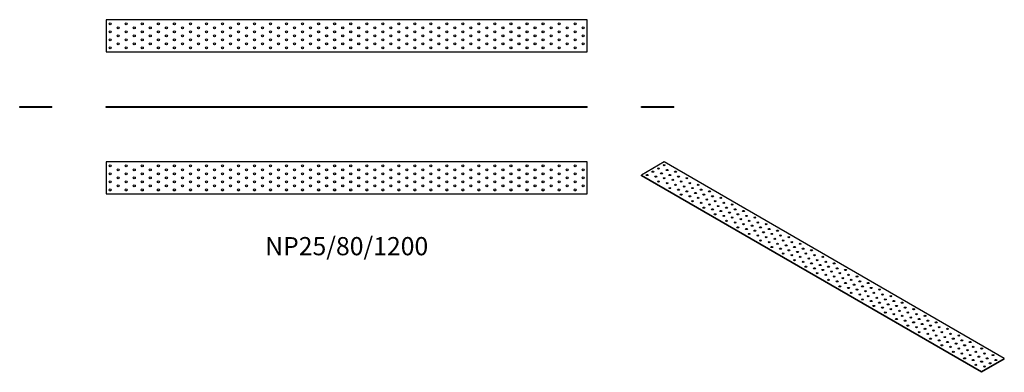
# Model space of a CAD drawing. Units: millimetres. Extents: x -816 to 1641, y -661 to 219.
import ezdxf

# ---------------------------------------------------------------- set-up
doc = ezdxf.new("R2010")
doc.units = ezdxf.units.MM
doc.styles.get("Standard").update_dxf_attribs({"font": 'arial.ttf'})

# ---------------------------------------------------------------- blocks, each defined once
blk = doc.blocks.new('NP25_80_1200-Front')
for p, q in [((-600, 2.5), (600, 2.5)), ((-600, 0), (-600, 2.5)), ((600, 0), (-600, 0)), ((600, 0), (600, 2.5))]:
    blk.add_line(p, q)
blk = doc.blocks.new('NP25_80_1200-Left')
for p, q in [((-40, 2.5), (40, 2.5)), ((-40, 0), (-40, 2.5)), ((40, 0), (-40, 0)), ((40, 0), (40, 2.5))]:
    blk.add_line(p, q)
blk = doc.blocks.new('NP25_80_1200-Right')
for p, q in [((-40, 2.5), (40, 2.5)), ((-40, 0), (-40, 2.5)), ((40, 0), (-40, 0)), ((40, 0), (40, 2.5))]:
    blk.add_line(p, q)
blk = doc.blocks.new('NP25_80_1200-Top')
for p, q in [((-600, 40), (-600, -40)), ((600, 40), (-600, 40)), ((600, -40), (600, 40)), ((-600, -40), (600, -40))]:
    blk.add_line(p, q)
for centre in [(-590, 30), (-550, 30), (-510, 30), (-470, 30), (-430, 30), (-390, 30), (-350, 30), (-310, 30), (-270, 30), (-230, 30), (-190, 30), (-150, 30), (-110, 30), (-70, 30), (-30, 30), (10, 30), (50, 30), (90, 30), (130, 30), (170, 30), (210, 30), (250, 30), (290, 30), (330, 30), (370, 30), (410, 30), (450, 30), (490, 30), (530, 30), (570, 30), (-590, 10), (-570, 20), (-570, 0), (-550, 10), (-530, 20), (-530, 0), (-510, 10), (-490, 20), (-490, 0), (-470, 10), (-450, 20), (-450, 0), (-430, 10), (-410, 20), (-410, 0), (-390, 10), (-370, 20), (-370, 0), (-350, 10), (-330, 20), (-330, 0), (-310, 10), (-290, 20), (-290, 0), (-270, 10), (-250, 20), (-250, 0), (-230, 10), (-210, 20), (-210, 0), (-190, 10), (-170, 20), (-170, 0), (-150, 10), (-130, 20), (-130, 0), (-110, 10), (-90, 20), (-90, 0), (-70, 10), (-50, 20), (-50, 0), (-30, 10), (-10, 20), (-10, 0), (10, 10), (30, 20), (30, 0), (50, 10), (70, 20), (70, 0), (90, 10), (110, 20), (110, 0), (130, 10), (150, 20), (150, 0), (170, 10), (190, 20), (190, 0), (210, 10), (230, 20), (230, 0), (250, 10), (270, 20), (270, 0), (290, 10), (310, 20), (310, 0), (330, 10), (350, 20), (350, 0), (370, 10), (390, 20), (390, 0), (410, 10), (430, 20), (430, 0), (450, 10), (470, 20), (470, 0), (490, 10), (510, 20), (510, 0), (530, 10), (550, 20), (550, 0), (570, 10), (590, 20), (590, 0), (-590, -10), (-570, -20), (-550, -10), (-530, -20), (-510, -10), (-490, -20), (-470, -10), (-450, -20), (-430, -10), (-410, -20), (-390, -10), (-370, -20), (-350, -10), (-330, -20), (-310, -10), (-290, -20), (-270, -10), (-250, -20), (-230, -10), (-210, -20), (-190, -10), (-170, -20), (-150, -10), (-130, -20), (-110, -10), (-90, -20), (-70, -10), (-50, -20), (-30, -10), (-10, -20), (10, -10), (30, -20), (50, -10), (70, -20), (90, -10), (110, -20), (130, -10), (150, -20), (170, -10), (190, -20), (210, -10), (230, -20), (250, -10), (270, -20), (290, -10), (310, -20), (330, -10), (350, -20), (370, -10), (390, -20), (410, -10), (430, -20), (450, -10), (470, -20), (490, -10), (510, -20), (530, -10), (550, -20), (570, -10), (590, -20), (-590, -30), (-550, -30), (-510, -30), (-470, -30), (-430, -30), (-390, -30), (-350, -30), (-310, -30), (-270, -30), (-230, -30), (-190, -30), (-150, -30), (-110, -30), (-70, -30), (-30, -30), (10, -30), (50, -30), (90, -30), (130, -30), (170, -30), (210, -30), (250, -30), (290, -30), (330, -30), (370, -30), (410, -30), (450, -30), (490, -30), (530, -30), (570, -30)]:
    blk.add_circle(centre, 2.5)
blk = doc.blocks.new('NP25_80_1200-Bottom')
for p, q in [((600, 40), (-600, 40)), ((-600, 40), (-600, -40)), ((600, -40), (600, 40)), ((-600, -40), (600, -40))]:
    blk.add_line(p, q)
for centre in [(-590, 30), (-550, 30), (-510, 30), (-470, 30), (-430, 30), (-390, 30), (-350, 30), (-310, 30), (-270, 30), (-230, 30), (-190, 30), (-150, 30), (-110, 30), (-70, 30), (-30, 30), (10, 30), (50, 30), (90, 30), (130, 30), (170, 30), (210, 30), (250, 30), (290, 30), (330, 30), (370, 30), (410, 30), (450, 30), (490, 30), (530, 30), (570, 30), (-590, 10), (-570, 20), (-570, 0), (-550, 10), (-530, 20), (-530, 0), (-510, 10), (-490, 20), (-490, 0), (-470, 10), (-450, 20), (-450, 0), (-430, 10), (-410, 20), (-410, 0), (-390, 10), (-370, 20), (-370, 0), (-350, 10), (-330, 20), (-330, 0), (-310, 10), (-290, 20), (-290, 0), (-270, 10), (-250, 20), (-250, 0), (-230, 10), (-210, 20), (-210, 0), (-190, 10), (-170, 20), (-170, 0), (-150, 10), (-130, 20), (-130, 0), (-110, 10), (-90, 20), (-90, 0), (-70, 10), (-50, 20), (-50, 0), (-30, 10), (-10, 20), (-10, 0), (10, 10), (30, 20), (30, 0), (50, 10), (70, 20), (70, 0), (90, 10), (110, 20), (110, 0), (130, 10), (150, 20), (150, 0), (170, 10), (190, 20), (190, 0), (210, 10), (230, 20), (230, 0), (250, 10), (270, 20), (270, 0), (290, 10), (310, 20), (310, 0), (330, 10), (350, 20), (350, 0), (370, 10), (390, 20), (390, 0), (410, 10), (430, 20), (430, 0), (450, 10), (470, 20), (470, 0), (490, 10), (510, 20), (510, 0), (530, 10), (550, 20), (550, 0), (570, 10), (590, 20), (590, 0), (-590, -10), (-570, -20), (-550, -10), (-530, -20), (-510, -10), (-490, -20), (-470, -10), (-450, -20), (-430, -10), (-410, -20), (-390, -10), (-370, -20), (-350, -10), (-330, -20), (-310, -10), (-290, -20), (-270, -10), (-250, -20), (-230, -10), (-210, -20), (-190, -10), (-170, -20), (-150, -10), (-130, -20), (-110, -10), (-90, -20), (-70, -10), (-50, -20), (-30, -10), (-10, -20), (10, -10), (30, -20), (50, -10), (70, -20), (90, -10), (110, -20), (130, -10), (150, -20), (170, -10), (190, -20), (210, -10), (230, -20), (250, -10), (270, -20), (290, -10), (310, -20), (330, -10), (350, -20), (370, -10), (390, -20), (410, -10), (430, -20), (450, -10), (470, -20), (490, -10), (510, -20), (530, -10), (550, -20), (570, -10), (590, -20), (-590, -30), (-550, -30), (-510, -30), (-470, -30), (-430, -30), (-390, -30), (-350, -30), (-310, -30), (-270, -30), (-230, -30), (-190, -30), (-150, -30), (-110, -30), (-70, -30), (-30, -30), (10, -30), (50, -30), (90, -30), (130, -30), (170, -30), (210, -30), (250, -30), (290, -30), (330, -30), (370, -30), (410, -30), (450, -30), (490, -30), (530, -30), (570, -30)]:
    blk.add_circle(centre, 2.5)
blk = doc.blocks.new('NP25_80_1200-ISO')
for p, q in [((-396, 262.3), (-452.5, 229.6)), ((452.5, -227.6), (-396, 262.3)), ((-452.5, 229.6), (396, -260.3)), ((-452.5, 227.6), (-452.5, 229.6)), ((396, -262.3), (-452.5, 227.6)), ((396, -260.3), (452.5, -227.6)), ((452.5, -229.6), (396, -262.3)), ((452.5, -229.6), (452.5, -227.6)), ((396, -262.3), (396, -260.3))]:
    blk.add_line(p, q)
for centre in [(-410.1, 246), (-396, 254.1), (-438.4, 229.6), (-424.3, 237.8), (-417.2, 225.6), (-403.1, 233.7), (-396, 221.5), (-388.9, 241.9), (-381.8, 229.6), (-367.7, 237.8), (-360.6, 225.6), (-339.4, 221.5), (-410.1, 213.3), (-388.9, 209.2), (-381.8, 197), (-374.8, 217.4), (-367.7, 205.1), (-353.6, 213.3), (-346.5, 201.1), (-332.3, 209.2), (-325.3, 197), (-311.1, 205.1), (-360.6, 192.9), (-353.6, 180.6), (-339.4, 188.8), (-332.3, 176.6), (-318.2, 184.7), (-311.1, 172.5), (-304.1, 192.9), (-297, 180.6), (-282.8, 188.8), (-275.8, 176.6), (-254.6, 172.5), (-325.3, 164.3), (-304.1, 160.2), (-297, 148), (-289.9, 168.4), (-282.8, 156.2), (-268.7, 164.3), (-261.6, 152.1), (-247.5, 160.2), (-240.4, 148), (-226.3, 156.2), (-275.8, 143.9), (-268.7, 131.7), (-254.6, 139.8), (-247.5, 127.6), (-233.3, 135.7), (-226.3, 123.5), (-219.2, 143.9), (-212.1, 131.7), (-198, 139.8), (-190.9, 127.6), (-169.7, 123.5), (-240.4, 115.3), (-219.2, 111.2), (-212.1, 99), (-205.1, 119.4), (-198, 107.2), (-183.8, 115.3), (-176.8, 103.1), (-162.6, 111.2), (-155.6, 99), (-141.4, 107.2), (-190.9, 94.9), (-183.8, 82.7), (-169.7, 90.8), (-162.6, 78.6), (-148.5, 86.8), (-141.4, 74.5), (-134.4, 94.9), (-127.3, 82.7), (-113.1, 90.8), (-106.1, 78.6), (-84.9, 74.5), (-155.6, 66.3), (-134.4, 62.3), (-127.3, 50), (-120.2, 70.4), (-113.1, 58.2), (-99, 66.3), (-91.9, 54.1), (-77.8, 62.3), (-70.7, 50), (-56.6, 58.2), (-106.1, 45.9), (-99, 33.7), (-84.9, 41.8), (-77.8, 29.6), (-63.6, 37.8), (-56.6, 25.5), (-49.5, 45.9), (-42.4, 33.7), (-28.3, 41.8), (-21.2, 29.6), (0, 25.5), (-70.7, 17.4), (-49.5, 13.3), (-42.4, 1), (-35.4, 21.4), (-28.3, 9.2), (-14.1, 17.4), (-7.1, 5.1), (7.1, 13.3), (14.1, 1), (28.3, 9.2), (-21.2, -3.1), (-14.1, -15.3), (0, -7.1), (7.1, -19.4), (21.2, -11.2), (28.3, -23.5), (35.4, -3.1), (42.4, -15.3), (56.6, -7.1), (63.6, -19.4), (84.9, -23.5), (14.1, -31.6), (35.4, -35.7), (42.4, -48), (49.5, -27.6), (56.6, -39.8), (70.7, -31.6), (77.8, -43.9), (91.9, -35.7), (99, -48), (113.1, -39.8), (63.6, -52.1), (70.7, -64.3), (84.9, -56.1), (91.9, -68.4), (106.1, -60.2), (113.1, -72.5), (120.2, -52.1), (127.3, -64.3), (141.4, -56.1), (148.5, -68.4), (169.7, -72.5), (99, -80.6), (120.2, -84.7), (127.3, -97), (134.4, -76.5), (141.4, -88.8), (155.6, -80.6), (162.6, -92.9), (176.8, -84.7), (183.8, -97), (198, -88.8), (148.5, -101), (155.6, -113.3), (169.7, -105.1), (176.8, -117.4), (190.9, -109.2), (198, -121.5), (205.1, -101), (212.1, -113.3), (226.3, -105.1), (233.3, -117.4), (254.6, -121.5), (183.8, -129.6), (205.1, -133.7), (212.1, -145.9), (219.2, -125.5), (226.3, -137.8), (240.4, -129.6), (247.5, -141.9), (261.6, -133.7), (268.7, -145.9), (282.8, -137.8), (233.3, -150), (240.4, -162.3), (254.6, -154.1), (261.6, -166.4), (275.8, -158.2), (282.8, -170.4), (289.9, -150), (297, -162.3), (311.1, -154.1), (318.2, -166.4), (339.4, -170.4), (268.7, -178.6), (289.9, -182.7), (297, -194.9), (304.1, -174.5), (311.1, -186.8), (325.3, -178.6), (332.3, -190.9), (346.5, -182.7), (353.6, -194.9), (367.7, -186.8), (318.2, -199), (325.3, -211.3), (339.4, -203.1), (346.5, -215.4), (360.6, -207.2), (367.7, -219.4), (374.8, -199), (381.8, -211.3), (396, -203.1), (403.1, -215.4), (424.3, -219.4), (353.6, -227.6), (374.8, -231.7), (381.8, -243.9), (388.9, -223.5), (396, -235.8), (410.1, -227.6), (417.2, -239.8), (431.3, -231.7), (403.1, -248)]:
    blk.add_ellipse(centre, major_axis=(-2.5, 0), ratio=0.57735)
for centre in [(-396, 252.1), (-438.4, 227.6), (-424.3, 235.8), (-417.2, 223.5), (-410.1, 243.9), (-403.1, 231.7), (-388.9, 239.8), (-381.8, 227.6), (-367.7, 235.8), (-360.6, 223.5), (-410.1, 211.3), (-396, 219.4), (-388.9, 207.2), (-374.8, 215.4), (-367.7, 203.1), (-353.6, 211.3), (-346.5, 199), (-339.4, 219.4), (-332.3, 207.2), (-311.1, 203.1), (-381.8, 194.9), (-360.6, 190.9), (-353.6, 178.6), (-339.4, 186.8), (-332.3, 174.5), (-325.3, 194.9), (-318.2, 182.7), (-304.1, 190.9), (-297, 178.6), (-282.8, 186.8), (-275.8, 174.5), (-325.3, 162.3), (-311.1, 170.4), (-304.1, 158.2), (-297, 145.9), (-289.9, 166.4), (-282.8, 154.1), (-268.7, 162.3), (-261.6, 150), (-254.6, 170.4), (-247.5, 158.2), (-240.4, 145.9), (-226.3, 154.1), (-275.8, 141.9), (-268.7, 129.6), (-254.6, 137.8), (-247.5, 125.5), (-233.3, 133.7), (-226.3, 121.5), (-219.2, 141.9), (-212.1, 129.6), (-198, 137.8), (-190.9, 125.5), (-169.7, 121.5), (-240.4, 113.3), (-219.2, 109.2), (-212.1, 97), (-205.1, 117.4), (-198, 105.1), (-183.8, 113.3), (-176.8, 101), (-162.6, 109.2), (-155.6, 97), (-141.4, 105.1), (-190.9, 92.9), (-183.8, 80.6), (-169.7, 88.8), (-162.6, 76.5), (-148.5, 84.7), (-141.4, 72.5), (-134.4, 92.9), (-127.3, 80.6), (-113.1, 88.8), (-106.1, 76.5), (-84.9, 72.5), (-155.6, 64.3), (-134.4, 60.2), (-127.3, 48), (-120.2, 68.4), (-113.1, 56.1), (-99, 64.3), (-91.9, 52.1), (-77.8, 60.2), (-70.7, 48), (-56.6, 56.1), (-106.1, 43.9), (-99, 31.6), (-84.9, 39.8), (-77.8, 27.6), (-63.6, 35.7), (-56.6, 23.5), (-49.5, 43.9), (-42.4, 31.6), (-28.3, 39.8), (-21.2, 27.6), (0, 23.5), (-70.7, 15.3), (-49.5, 11.2), (-42.4, -1), (-35.4, 19.4), (-28.3, 7.1), (-14.1, 15.3), (-7.1, 3.1), (7.1, 11.2), (14.1, -1), (28.3, 7.1), (-21.2, -5.1), (-14.1, -17.4), (0, -9.2), (7.1, -21.4), (21.2, -13.3), (28.3, -25.5), (35.4, -5.1), (42.4, -17.4), (56.6, -9.2), (63.6, -21.4), (84.9, -25.5), (14.1, -33.7), (35.4, -37.8), (42.4, -50), (49.5, -29.6), (56.6, -41.8), (70.7, -33.7), (77.8, -45.9), (91.9, -37.8), (99, -50), (113.1, -41.8), (63.6, -54.1), (70.7, -66.3), (84.9, -58.2), (91.9, -70.4), (106.1, -62.3), (113.1, -74.5), (120.2, -54.1), (127.3, -66.3), (141.4, -58.2), (148.5, -70.4), (169.7, -74.5), (99, -82.7), (120.2, -86.8), (127.3, -99), (134.4, -78.6), (141.4, -90.8), (155.6, -82.7), (162.6, -94.9), (176.8, -86.8), (183.8, -99), (198, -90.8), (148.5, -103.1), (155.6, -115.3), (169.7, -107.2), (176.8, -119.4), (190.9, -111.2), (198, -123.5), (205.1, -103.1), (212.1, -115.3), (226.3, -107.2), (233.3, -119.4), (254.6, -123.5), (183.8, -131.7), (205.1, -135.7), (212.1, -148), (219.2, -127.6), (226.3, -139.8), (240.4, -131.7), (247.5, -143.9), (261.6, -135.7), (268.7, -148), (282.8, -139.8), (233.3, -152.1), (240.4, -164.3), (254.6, -156.2), (261.6, -168.4), (275.8, -160.2), (282.8, -172.5), (289.9, -152.1), (297, -164.3), (311.1, -156.2), (318.2, -168.4), (339.4, -172.5), (268.7, -180.6), (289.9, -184.7), (297, -197), (304.1, -176.6), (311.1, -188.8), (325.3, -180.6), (332.3, -192.9), (346.5, -184.7), (353.6, -197), (367.7, -188.8), (318.2, -201.1), (325.3, -213.3), (339.4, -205.1), (346.5, -217.4), (360.6, -209.2), (367.7, -221.5), (374.8, -201.1), (381.8, -213.3), (396, -205.1), (403.1, -217.4), (424.3, -221.5), (353.6, -229.6), (374.8, -233.7), (381.8, -246), (388.9, -225.6), (396, -237.8), (410.1, -229.6), (417.2, -241.9), (431.3, -233.7), (403.1, -250.1)]:
    blk.add_ellipse(centre, major_axis=(-2.5, 0), ratio=0.57735, start_param=3.926991, end_param=5.497787)

msp = doc.modelspace()

# ---------------------------------------------------------------- block references
for name, p in [('NP25_80_1200-Bottom', (0, 178.5)), ('NP25_80_1200-Right', (-776, 0)), ('NP25_80_1200-Front', (0, 0)), ('NP25_80_1200-Left', (776, 0)), ('NP25_80_1200-Top', (0, -176)), ('NP25_80_1200-ISO', (1188.5, -398.3))]:
    msp.add_blockref(name, p)

# ---------------------------------------------------------------- texts
at = {"insert": (0, -352), "char_height": 45.333, "attachment_point": 5}
msp.add_mtext('NP25/80/1200', dxfattribs=at)

doc.saveas('drawing.dxf')
